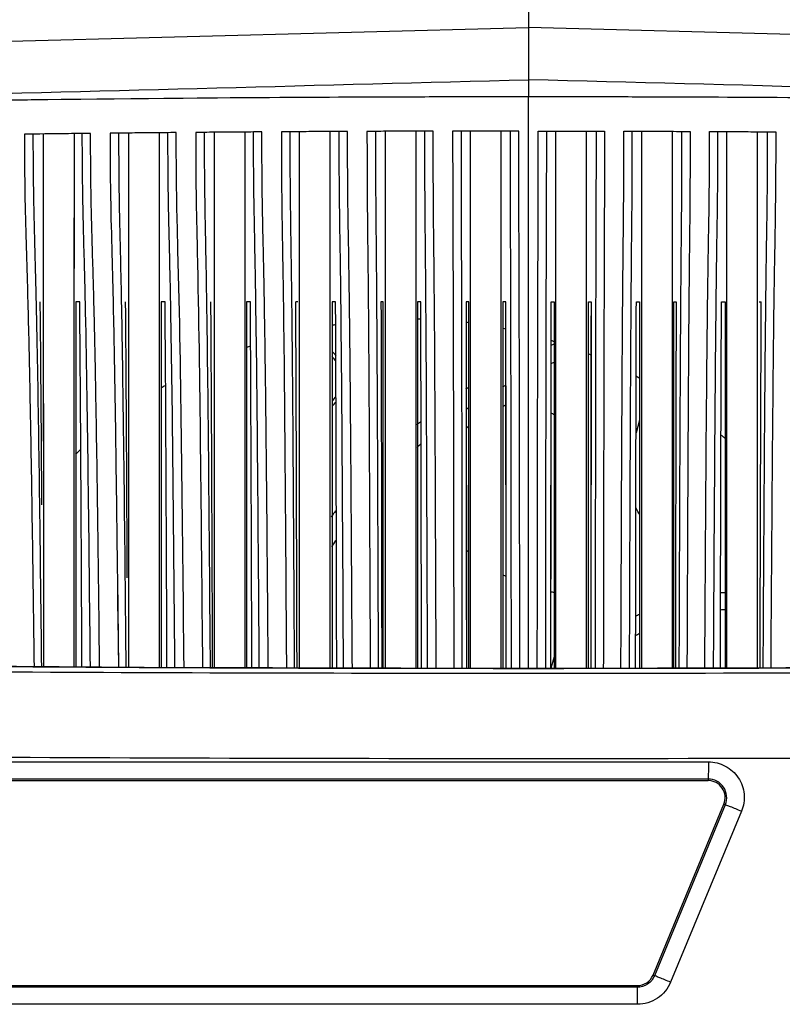
# Model space of a CAD drawing. Units: millimetres. Extents: x 64878 to 67096, y 660 to 2170.
# Drawn here: x 65988 to 66032, y 1327 to 1385 of the extents above; entities that cross this region are included whole.
import ezdxf

# ---------------------------------------------------------------- set-up
doc = ezdxf.new("R2010")
doc.units = ezdxf.units.MM
doc.header["$LTSCALE"] = 16.335
doc.layers.get('0').update_dxf_attribs({"linetype": 'CONTINUOUS'})
doc.layers.add('02___PRT_ALL_AXES', color=7, linetype='CONTINUOUS')
doc.layers.add('03___PRT_ALL_CURVES', color=7, linetype='CONTINUOUS')

msp = doc.modelspace()

# ---------------------------------------------------------------- linework, layer by layer
at = {"color": 7, "linetype": 'Continuous'}
for p, q in [((65919.748, 1381.67), (66017.452, 1384.217)), ((66115.156, 1381.67), (66017.452, 1384.217)), ((66017.452, 1384.217), (66017.452, 1380.16)), ((66019.052, 1346.718), (66019.052, 1378.159)), ((66020.852, 1346.723), (66020.852, 1378.157)), ((66021.402, 1378.156), (66021.402, 1377.734)), ((66024.052, 1378.15), (66024.053, 1368.162)), ((66025.852, 1378.145), (66025.852, 1375.532)), ((66025.852, 1378.145), (66025.852, 1368.162)), ((66026.412, 1378.142), (66026.412, 1377.658)), ((66029.053, 1367.705), (66029.052, 1378.131)), ((66030.851, 1357.371), (66030.852, 1378.121)), ((66031.423, 1378.118), (66031.422, 1377.655)), ((66025.852, 1375.532), (66025.852, 1374.361)), ((66025.852, 1373.288), (66025.852, 1372.276)), ((66025.852, 1372.276), (66025.851, 1346.744)), ((66018.488, 1367.424), (66018.491, 1368.615)), ((66018.762, 1346.725), (66018.778, 1368.16)), ((66018.778, 1368.16), (66018.952, 1368.16)), ((66018.952, 1368.16), (66018.952, 1346.718)), ((66020.952, 1368.16), (66021.107, 1368.16)), ((66020.952, 1346.723), (66020.952, 1368.16)), ((66021.107, 1368.16), (66021.092, 1346.731)), ((66023.76, 1368.16), (66023.952, 1368.16)), ((66023.952, 1368.16), (66023.952, 1346.731)), ((66025.952, 1368.16), (66026.089, 1368.16)), ((66025.952, 1346.736), (66025.952, 1368.16)), ((66026.347, 1368.157), (66026.343, 1367.598)), ((66026.347, 1368.157), (66026.343, 1367.598)), ((66028.745, 1368.16), (66028.952, 1368.16)), ((66028.952, 1368.16), (66028.952, 1346.743)), ((66029.055, 1346.751), (66029.053, 1367.705)), ((66029.054, 1357.44), (66029.053, 1367.705)), ((66030.85, 1346.755), (66030.852, 1367.653)), ((66030.952, 1368.16), (66031.074, 1368.16)), ((66031.32, 1368.153), (66031.312, 1367.448)), ((66024.053, 1367.507), (66024.053, 1346.739)), ((66015.952, 1362.042), (66016.118, 1362.138)), ((66013.804, 1360.802), (66013.952, 1360.888)), ((66023.952, 1361.249), (66023.741, 1360.509)), ((66024.053, 1351.472), (66024.053, 1346.731)), ((66025.852, 1351.425), (66025.851, 1346.735)), ((66018.762, 1346.718), (66018.763, 1348.197)), ((66018.952, 1347.404), (66018.762, 1346.74)), ((65950.302, 1341.252), (66027.979, 1341.251)), ((65950.452, 1340.16), (66027.956, 1340.16)), ((65950.454, 1340.256), (66027.956, 1340.255)), ((66027.956, 1340.255), (66027.956, 1340.16)), ((66024.737, 1328.777), (66028.88, 1338.777)), ((66028.965, 1338.741), (66024.824, 1328.741)), ((66029.916, 1338.359), (66025.764, 1328.359)), ((66028.965, 1338.741), (66028.88, 1338.777)), ((66024.824, 1328.741), (66024.737, 1328.777)), ((65950.452, 1328.16), (66023.814, 1328.16)), ((66023.813, 1328.064), (65950.454, 1328.063)), ((65999.262, 1328.159), (66023.814, 1328.16)), ((66023.813, 1328.064), (66023.814, 1328.16)), ((66023.828, 1327.068), (65950.302, 1327.067))]:
    msp.add_line(p, q, dxfattribs=at)
for points in [[(66024.052, 1378.15), (66024.052, 1375.538), (66024.052, 1374.371)], [(66029.053, 1367.705), (66029.053, 1369.054), (66029.053, 1370.226), (66029.053, 1371.271), (66029.052, 1372.259), (66029.052, 1373.263), (66029.052, 1374.334), (66029.052, 1375.497), (66029.052, 1376.774), (66029.052, 1378.131)], [(66030.852, 1374.319), (66030.852, 1375.489), (66030.852, 1376.766), (66030.852, 1378.121)], [(66030.852, 1371.237), (66030.852, 1372.231), (66030.852, 1374.319)], [(66024.052, 1373.302), (66024.052, 1372.295), (66024.053, 1360.744)], [(66018.77, 1359.891), (66018.773, 1363.281), (66018.774, 1364.952), (66018.776, 1366.58), (66018.778, 1368.16)], [(66021.107, 1368.16), (66021.106, 1366.553), (66021.103, 1363.195)], [(66021.103, 1363.195), (66021.101, 1361.488), (66021.1, 1359.759), (66021.099, 1357.81), (66021.098, 1355.613), (66021.096, 1353.242), (66021.095, 1350.777), (66021.092, 1346.723)], [(66018.763, 1348.197), (66018.768, 1355.651), (66018.769, 1357.919), (66018.77, 1359.891)], [(66030.85, 1346.748), (66030.85, 1347.444), (66030.85, 1350.078), (66030.85, 1352.726), (66030.851, 1355.196)], [(66029.055, 1346.744), (66029.055, 1347.513), (66029.055, 1350.151), (66029.054, 1352.8)], [(66083.751, 1347.211), (66062.418, 1346.941), (66040.02, 1346.771), (66017.486, 1346.714), (65994.952, 1346.771), (65972.553, 1346.941), (65951.154, 1347.211)], [(65950.454, 1340.256), (65976.133, 1340.255), (66002.014, 1340.255), (66027.956, 1340.255)], [(66023.813, 1328.064), (65999.251, 1328.064), (65974.758, 1328.064), (65950.454, 1328.063)]]:
    msp.add_lwpolyline(points, dxfattribs=at)
for centre, radius, start, end in [((66017.452, -971.048), 2351.208, 87.629527, 92.370473), ((66029.452, 1338.66), 29, 111.26263, 111.64537), ((66004.452, 1363.66), 2.2, 37.87622, 46.80992), ((66004.452, 1363.66), 2, 30.42772, 40.9514), ((66029.452, 1338.66), 28, 112.07338, 112.47181), ((66029.452, 1338.66), 29, 122.38708, 122.73486), ((66029.452, 1338.66), 28, 118.4428, 118.87295), ((66004.452, 1363.66), 2, 319.0486, 329.92158), ((66004.452, 1363.66), 2.2, 313.18993, 322.54605), ((66029.452, 1338.66), 28, 123.66655, 124.0242), ((66015.872, 1355.978), 6.378, 61.06004, 62.95192), ((66029.452, 1338.66), 29, 129.20898, 129.74599), ((66029.452, 1338.66), 28, 130.86707, 131.42916), ((66000.143, 1343.491), 26.76, 27.12613, 28.14579), ((66029.452, 1338.66), 29, 143.45043, 144.31251), ((66029.452, 1338.66), 28, 146.28274, 147.19088), ((66019.726, 1359.887), 8.596, 226.44318, 227.77218), ((66019.252, 1359.439), 7.963, 245.47856, 246.96574), ((66014.843, 1340.486), 11.416, 68.89125, 69.90162), ((66029.452, 1338.66), 12.5, 92.29237, 93.50841), ((66029.452, 1338.66), 12.5, 116.18251, 117.38517), ((66029.452, 1338.66), 11.5, 92.49905, 93.83507), ((66029.452, 1338.66), 11.5, 118.62837, 119.90336), ((66027.953, 1339.16), 1.095, 337.55066, 89.86372), ((66027.956, 1339.16), 1, 337.50073, 89.99927)]:
    msp.add_arc(centre, radius, start, end, dxfattribs=at)
for points, knots in [([(65920.191, 1378.71), (65928.287, 1378.906), (65960.708, 1379.698), (65993.128, 1380.525), (66017.452, 1381.162)], [0, 0, 0, 0, 0.249716, 1, 1, 1, 1]), ([(66114.714, 1378.71), (66106.618, 1378.906), (66074.197, 1379.698), (66041.776, 1380.525), (66017.452, 1381.162)], [0, 0, 0, 0, 0.249716, 1, 1, 1, 1]), ([(66017.963, 1346.717), (66017.97, 1352.064), (66017.98, 1359.733), (66017.997, 1368.669), (66018.018, 1373.803), (66018.021, 1376.615), (66018.021, 1378.159)], [0, 0, 0, 0, 0.510104, 0.731777, 0.852599, 1, 1, 1, 1]), ([(66018.021, 1378.159), (66018.452, 1378.159), (66019.313, 1378.159), (66020.604, 1378.158), (66021.465, 1378.156), (66021.896, 1378.155)], [0, 0, 0, 0, 0.33347, 0.666802, 1, 1, 1, 1]), ([(66018.491, 1368.615), (66018.492, 1369.295), (66018.497, 1371.114), (66018.512, 1374.296), (66018.513, 1376.797), (66018.514, 1378.159)], [0, 0, 0, 0, 0.213814, 0.57171, 1, 1, 1, 1]), ([(66021.896, 1378.155), (66021.895, 1375.344), (66021.873, 1370.209), (66021.845, 1359.733), (66021.836, 1352.067), (66021.828, 1346.726)], [0, 0, 0, 0, 0.268325, 0.490155, 1, 1, 1, 1]), ([(66023.019, 1374.133), (66023.022, 1374.455), (66023.03, 1375.795), (66023.032, 1377.135), (66023.033, 1378.153)], [0, 0, 0, 0, 0.240552, 1, 1, 1, 1]), ([(66023.033, 1378.153), (66023.464, 1378.152), (66024.325, 1378.15), (66025.616, 1378.145), (66026.477, 1378.142), (66026.908, 1378.141)], [0, 0, 0, 0, 0.333455, 0.666787, 1, 1, 1, 1]), ([(66023.511, 1374.289), (66023.514, 1374.598), (66023.521, 1375.886), (66023.523, 1377.174), (66023.524, 1378.152)], [0, 0, 0, 0, 0.240523, 1, 1, 1, 1]), ([(66026.908, 1378.141), (66026.906, 1376.602), (66026.896, 1373.79), (66026.832, 1368.652), (66026.792, 1362.503), (66026.754, 1354.848), (66026.732, 1349.521), (66026.72, 1346.742)], [0, 0, 0, 0, 0.147004, 0.26862, 0.490987, 0.734495, 1, 1, 1, 1]), ([(66027.765, 1346.74), (66027.782, 1349.517), (66027.815, 1354.842), (66027.861, 1361.34), (66027.909, 1366.216), (66027.945, 1369.151), (66027.983, 1371.581), (66028.035, 1374.392), (66028.043, 1376.598), (66028.045, 1378.136)], [0, 0, 0, 0, 0.265324, 0.508763, 0.620944, 0.731297, 0.789238, 0.853093, 1, 1, 1, 1]), ([(66028.045, 1378.136), (66028.476, 1378.134), (66029.337, 1378.13), (66030.628, 1378.123), (66031.489, 1378.118), (66031.92, 1378.115)], [0, 0, 0, 0, 0.333443, 0.666776, 1, 1, 1, 1]), ([(66028.435, 1368.538), (66028.443, 1369.225), (66028.461, 1370.653), (66028.498, 1372.929), (66028.53, 1375.44), (66028.533, 1377.21), (66028.535, 1378.133)], [0, 0, 0, 0, 0.214984, 0.446386, 0.711467, 1, 1, 1, 1]), ([(66031.92, 1378.115), (66031.917, 1376.584), (66031.902, 1373.771), (66031.802, 1368.626), (66031.737, 1362.468), (66031.677, 1354.826), (66031.641, 1349.517), (66031.622, 1346.751)], [0, 0, 0, 0, 0.146455, 0.268985, 0.492253, 0.735422, 1, 1, 1, 1]), ([(66021.402, 1377.734), (66021.401, 1376.752), (66021.398, 1373.413), (66021.384, 1370.074), (66021.378, 1367.718)], [0, 0, 0, 0, 0.294191, 1, 1, 1, 1]), ([(66026.412, 1377.658), (66026.411, 1376.735), (66026.406, 1374.609), (66026.372, 1371.442), (66026.354, 1369.197), (66026.347, 1368.157)], [0, 0, 0, 0, 0.29116, 0.671425, 1, 1, 1, 1]), ([(66031.422, 1377.655), (66031.42, 1376.74), (66031.415, 1374.993), (66031.37, 1371.826), (66031.336, 1369.573), (66031.32, 1368.153)], [0, 0, 0, 0, 0.288832, 0.551577, 1, 1, 1, 1]), ([(66022.989, 1371.077), (66022.991, 1371.315), (66023.002, 1372.333), (66023.014, 1373.352), (66023.019, 1374.133)], [0, 0, 0, 0, 0.233124, 1, 1, 1, 1]), ([(66023.48, 1370.989), (66023.483, 1371.245), (66023.493, 1372.344), (66023.506, 1373.444), (66023.511, 1374.289)], [0, 0, 0, 0, 0.232217, 1, 1, 1, 1]), ([(66022.858, 1346.73), (66022.875, 1351.066), (66022.905, 1359.182), (66022.95, 1367.297), (66022.989, 1371.077)], [0, 0, 0, 0, 0.534216, 1, 1, 1, 1]), ([(66023.454, 1367.745), (66023.456, 1368.011), (66023.464, 1369.093), (66023.473, 1370.174), (66023.48, 1370.989)], [0, 0, 0, 0, 0.246103, 1, 1, 1, 1]), ([(66021.378, 1367.718), (66021.375, 1366.141), (66021.361, 1359.143), (66021.355, 1352.146), (66021.348, 1346.725)], [0, 0, 0, 0, 0.225345, 1, 1, 1, 1]), ([(66023.362, 1346.732), (66023.369, 1348.646), (66023.395, 1355.651), (66023.419, 1362.655), (66023.454, 1367.745)], [0, 0, 0, 0, 0.273279, 1, 1, 1, 1]), ([(66023.717, 1346.738), (66023.72, 1348.687), (66023.732, 1355.828), (66023.743, 1362.968), (66023.76, 1368.16)], [0, 0, 0, 0, 0.273007, 1, 1, 1, 1]), ([(66026.089, 1368.16), (66026.084, 1366.547), (66026.065, 1359.409), (66026.054, 1352.27), (66026.045, 1346.743)], [0, 0, 0, 0, 0.225829, 1, 1, 1, 1]), ([(66028.677, 1346.75), (66028.682, 1348.695), (66028.701, 1355.832), (66028.718, 1362.968), (66028.745, 1368.16)], [0, 0, 0, 0, 0.272572, 1, 1, 1, 1]), ([(66031.001, 1346.753), (66031.006, 1348.696), (66031.027, 1355.832), (66031.047, 1362.967), (66031.074, 1368.16)], [0, 0, 0, 0, 0.272272, 1, 1, 1, 1]), ([(66018.455, 1346.719), (66018.458, 1348.604), (66018.467, 1355.505), (66018.475, 1362.407), (66018.488, 1367.424)], [0, 0, 0, 0, 0.273054, 1, 1, 1, 1]), ([(66026.343, 1367.598), (66026.333, 1366.028), (66026.293, 1359.075), (66026.272, 1352.122), (66026.252, 1346.74)], [0, 0, 0, 0, 0.225934, 1, 1, 1, 1]), ([(66028.281, 1346.743), (66028.301, 1350.386), (66028.339, 1357.255), (66028.388, 1364.124), (66028.422, 1367.349)], [0, 0, 0, 0, 0.530447, 1, 1, 1, 1]), ([(66031.312, 1367.448), (66031.295, 1365.883), (66031.232, 1358.983), (66031.197, 1352.083), (66031.165, 1346.749)], [0, 0, 0, 0, 0.226873, 1, 1, 1, 1]), ([(65951.123, 1346.805), (65973.232, 1346.561), (66017.452, 1346.322), (66061.673, 1346.561), (66083.782, 1346.805)], [0, 0, 0, 0, 0.5, 1, 1, 1, 1]), ([(66027.979, 1341.251), (66027.979, 1341.13), (66027.978, 1340.905), (66027.974, 1340.638), (66027.969, 1340.46), (66027.966, 1340.364), (66027.961, 1340.299), (66027.959, 1340.265), (66027.956, 1340.255)], [0, 0, 0, 0, 0.363569, 0.677744, 0.802472, 0.899866, 0.966389, 1, 1, 1, 1]), ([(66027.979, 1341.251), (66028.318, 1341.251), (66029.008, 1341.08), (66029.792, 1340.37), (66030.152, 1339.375), (66030.046, 1338.672), (66029.916, 1338.359)], [0, 0, 0, 0, 0.249901, 0.49999, 0.750062, 1, 1, 1, 1]), ([(66029.916, 1338.359), (66029.802, 1338.407), (66029.588, 1338.494), (66029.304, 1338.612), (66029.1, 1338.689), (66028.998, 1338.733), (66028.965, 1338.741)], [0, 0, 0, 0, 0.361948, 0.676725, 0.899898, 1, 1, 1, 1]), ([(66024.824, 1328.741), (66024.743, 1328.545), (66024.458, 1328.194), (66024.025, 1328.065), (66023.813, 1328.064)], [0, 0, 0, 0, 0.500069, 1, 1, 1, 1]), ([(66023.814, 1328.16), (66024.007, 1328.16), (66024.403, 1328.278), (66024.664, 1328.598), (66024.737, 1328.777)], [0, 0, 0, 0, 0.500774, 1, 1, 1, 1]), ([(66025.764, 1328.359), (66025.651, 1328.406), (66025.439, 1328.493), (66025.158, 1328.61), (66024.957, 1328.688), (66024.856, 1328.731), (66024.824, 1328.741)], [0, 0, 0, 0, 0.362575, 0.677215, 0.900045, 1, 1, 1, 1]), ([(66023.828, 1327.068), (66023.828, 1327.189), (66023.827, 1327.414), (66023.826, 1327.713), (66023.818, 1327.924), (66023.819, 1328.032), (66023.813, 1328.064)], [0, 0, 0, 0, 0.36374, 0.678032, 0.90016, 1, 1, 1, 1]), ([(66025.764, 1328.359), (66025.609, 1327.985), (66025.062, 1327.314), (66024.233, 1327.068), (66023.828, 1327.068)], [0, 0, 0, 0, 0.500007, 1, 1, 1, 1])]:
    msp.add_open_spline(points, degree=3, knots=knots, dxfattribs=at)
for points in [[(66028.422, 1367.349), (66028.426, 1367.745), (66028.43, 1368.142), (66028.435, 1368.538)], [(66083.752, 1347.2), (66061.654, 1346.865), (66017.452, 1346.543), (65973.251, 1346.865), (65951.153, 1347.2)], [(65942.772, 1341.903), (65967.664, 1341.6), (66017.452, 1341.305), (66067.241, 1341.6), (66092.133, 1341.903)]]:
    msp.add_open_spline(points, degree=3, dxfattribs=at)
at = {"layer": '02___PRT_ALL_AXES', "color": 7, "linetype": 'Continuous'}
for p, q in [((66017.452, 1385.753), (66017.452, 1384.217)), ((66017.452, 1346.722), (66017.452, 1380.16)), ((66017.452, 1346.714), (66017.452, 1380.16)), ((65990.852, 1378.009), (65990.851, 1368.16)), ((65991.339, 1377.418), (65991.337, 1378.014)), ((65993.46, 1378.037), (65993.462, 1377.509)), ((65994.054, 1367.488), (65994.052, 1378.043)), ((65995.851, 1367.568), (65995.852, 1378.06)), ((65996.35, 1377.528), (65996.348, 1378.065)), ((65998.471, 1378.083), (65998.472, 1377.537)), ((65999.052, 1378.087), (65999.053, 1367.454)), ((66000.852, 1378.101), (66000.852, 1368.161)), ((66003.482, 1378.118), (66003.483, 1377.655)), ((66004.053, 1367.653), (66004.052, 1378.121)), ((66005.851, 1357.44), (66005.852, 1378.131)), ((66008.492, 1378.142), (66008.493, 1377.658)), ((66009.052, 1378.145), (66009.053, 1368.162)), ((66010.852, 1378.15), (66010.852, 1375.538)), ((66010.852, 1378.15), (66010.852, 1368.162)), ((66013.503, 1378.156), (66013.503, 1377.734)), ((66014.052, 1346.723), (66014.052, 1378.157)), ((66015.852, 1346.718), (66015.852, 1378.159)), ((65988.45, 1377.98), (65988.451, 1377.475)), ((65989.053, 1377.988), (65989.052, 1374.147)), ((65989.053, 1377.988), (65989.054, 1368.457)), ((66000.852, 1376.783), (66000.852, 1375.511)), ((65990.852, 1375.311), (65990.852, 1372.889)), ((66010.852, 1375.538), (66010.852, 1374.371)), ((65989.052, 1374.147), (65989.053, 1371.907)), ((66010.852, 1373.302), (66010.852, 1372.295)), ((66010.852, 1372.295), (66010.852, 1367.16)), ((65999.053, 1370.065), (65999.053, 1368.84)), ((66000.852, 1368.901), (66000.851, 1367.523)), ((65989.054, 1368.457), (65989.054, 1368.16)), ((66016.417, 1367.424), (66016.414, 1368.615)), ((65989.054, 1368.16), (65989.058, 1356.294)), ((65990.851, 1368.16), (65990.848, 1359.163)), ((65991.186, 1368.16), (65990.952, 1368.16)), ((65990.952, 1368.16), (65990.952, 1346.801)), ((65995.851, 1367.568), (65995.851, 1368.161)), ((65996.18, 1368.16), (65995.952, 1368.16)), ((65995.952, 1368.16), (65995.952, 1346.768)), ((66001.172, 1368.16), (66000.952, 1368.16)), ((66000.952, 1368.16), (66000.952, 1346.756)), ((66003.585, 1368.153), (66003.592, 1367.448)), ((66003.952, 1368.16), (66003.831, 1368.16)), ((66004.055, 1346.755), (66004.053, 1367.653)), ((66004.054, 1357.371), (66004.053, 1367.653)), ((66005.85, 1346.751), (66005.852, 1367.705)), ((66006.16, 1368.16), (66005.952, 1368.16)), ((66005.952, 1368.16), (66005.952, 1346.743)), ((66008.558, 1368.157), (66008.561, 1367.598)), ((66008.952, 1368.16), (66008.816, 1368.16)), ((66008.952, 1346.736), (66008.952, 1368.16)), ((66011.145, 1368.16), (66010.952, 1368.16)), ((66010.952, 1368.16), (66010.952, 1346.731)), ((66013.952, 1368.16), (66013.798, 1368.16)), ((66013.798, 1368.16), (66013.812, 1346.731)), ((66013.952, 1346.723), (66013.952, 1368.16)), ((66016.127, 1368.16), (66015.952, 1368.16)), ((66015.952, 1368.16), (66015.952, 1346.718)), ((66016.143, 1346.718), (66016.127, 1368.16)), ((65994.058, 1352.034), (65994.054, 1367.488)), ((65995.846, 1346.775), (65995.851, 1367.568)), ((65999.053, 1367.454), (65999.057, 1346.764)), ((66000.851, 1367.523), (66000.848, 1346.761)), ((66000.851, 1367.523), (66000.851, 1365.995)), ((66009.053, 1367.473), (66009.053, 1346.744)), ((66010.852, 1367.163), (66010.851, 1346.731)), ((66013.801, 1364.896), (66013.803, 1361.488)), ((65994.056, 1359.534), (65994.055, 1361.2)), ((65990.848, 1359.163), (65990.843, 1346.802)), ((65999.055, 1359.21), (65999.055, 1357.245)), ((65989.058, 1356.294), (65989.061, 1346.819)), ((65993.379, 1352.624), (65993.388, 1351.883)), ((65993.388, 1351.883), (65993.447, 1346.783)), ((65994.059, 1346.778), (65994.058, 1352.034)), ((65993.397, 1351.158), (65993.422, 1348.96)), ((66009.053, 1351.425), (66009.053, 1346.735)), ((65993.431, 1348.18), (65993.447, 1346.782))]:
    msp.add_line(p, q, dxfattribs=at)
at = {"layer": '02___PRT_ALL_AXES', "color": 2, "linetype": 'Continuous'}
msp.add_line((66017.452, 1346.709), (66017.452, 1346.714), dxfattribs=at)
at = {"layer": '02___PRT_ALL_AXES', "color": 7, "linetype": 'Continuous'}
for points in [[(65990.852, 1378.009), (65990.852, 1376.64), (65990.852, 1375.311)], [(65994.053, 1372.056), (65994.052, 1374.219), (65994.052, 1375.415), (65994.052, 1376.696), (65994.052, 1378.043)], [(65995.852, 1375.43), (65995.852, 1376.711), (65995.852, 1378.06)], [(65999.052, 1378.087), (65999.052, 1376.771), (65999.052, 1375.498), (65999.052, 1374.311), (65999.052, 1373.213), (65999.053, 1372.18), (65999.053, 1370.065)], [(66004.053, 1367.653), (66004.053, 1369.008), (66004.053, 1370.186), (66004.053, 1371.237), (66004.052, 1372.231), (66004.052, 1373.241), (66004.052, 1374.319), (66004.052, 1375.489), (66004.052, 1376.766), (66004.052, 1378.121)], [(66005.852, 1374.334), (66005.852, 1375.497), (66005.852, 1376.774), (66005.852, 1378.131)], [(66009.052, 1378.145), (66009.052, 1375.532), (66009.052, 1374.361)], [(65995.851, 1368.877), (65995.852, 1370.036), (65995.852, 1371.087), (65995.852, 1372.097), (65995.852, 1373.135), (65995.852, 1375.43)], [(66005.852, 1371.271), (66005.852, 1372.259), (66005.852, 1374.334)], [(65990.852, 1372.889), (65990.852, 1370.681), (65990.851, 1369.506), (65990.851, 1368.197)], [(66000.852, 1373.241), (66000.852, 1372.216), (66000.852, 1371.199), (66000.852, 1370.117), (66000.852, 1368.901)], [(66009.052, 1373.288), (66009.052, 1372.276), (66009.053, 1358.79)], [(65989.053, 1371.907), (65989.053, 1370.833), (65989.053, 1369.705), (65989.054, 1368.457)], [(65989.054, 1368.16), (65989.054, 1367.075), (65989.054, 1365.575), (65989.055, 1364.012)], [(65990.851, 1368.197), (65990.851, 1366.745), (65990.85, 1365.178)], [(66013.798, 1368.16), (66013.799, 1366.553), (66013.801, 1364.896)], [(66016.13, 1364.952), (66016.129, 1366.58), (66016.127, 1368.16)], [(65994.055, 1361.2), (65994.054, 1364.42), (65994.054, 1366.006), (65994.054, 1367.488)], [(65995.85, 1364.515), (65995.851, 1366.095), (65995.851, 1367.568)], [(65999.053, 1367.454), (65999.053, 1365.92), (65999.055, 1359.21)], [(66000.851, 1365.995), (66000.85, 1359.3), (66000.85, 1357.338)], [(66016.136, 1357.919), (66016.134, 1359.891), (66016.133, 1361.601), (66016.13, 1364.952)], [(65995.846, 1346.769), (65995.846, 1348.528), (65995.847, 1351.1), (65995.848, 1353.604), (65995.848, 1355.869), (65995.849, 1357.856), (65995.849, 1359.64), (65995.85, 1361.303), (65995.85, 1364.515)], [(65990.85, 1363.562), (65990.849, 1361.929), (65990.848, 1360.255)], [(65989.056, 1362.432), (65989.056, 1360.827), (65989.057, 1359.148), (65989.057, 1357.32)], [(66013.803, 1361.488), (66013.806, 1357.81), (66013.807, 1355.613), (66013.808, 1353.242), (66013.81, 1350.777), (66013.811, 1348.322), (66013.812, 1346.724)], [(65990.848, 1360.255), (65990.848, 1358.469), (65990.847, 1356.484), (65990.846, 1354.201)], [(66016.142, 1348.197), (66016.139, 1353.201), (66016.136, 1357.919)], [(65989.057, 1357.32), (65989.058, 1355.256), (65989.059, 1352.86), (65989.06, 1350.013), (65989.061, 1346.816)], [(65994.058, 1352.028), (65994.057, 1353.486), (65994.057, 1355.755), (65994.056, 1357.746)], [(65999.055, 1355.002), (65999.056, 1352.443), (65999.056, 1349.717), (65999.057, 1347.063), (65999.057, 1346.761)], [(66000.849, 1355.099), (66000.849, 1352.542), (66000.848, 1349.815), (66000.848, 1347.154), (66000.848, 1346.756)], [(66004.055, 1346.748), (66004.055, 1347.444), (66004.055, 1350.078), (66004.054, 1352.726), (66004.054, 1355.196)], [(66005.85, 1346.744), (66005.85, 1347.513), (66005.85, 1350.151), (66005.85, 1352.8)]]:
    msp.add_lwpolyline(points, dxfattribs=at)
for centre, radius, start, end in [((66017.455, -970.903), 2351.062, 90.000068, 90.78844), ((66017.45, -970.903), 2351.062, 89.21156, 89.999932), ((65287.274, 1354.812), 709.361, 1.004764, 1.119505)]:
    msp.add_arc(centre, radius, start, end, dxfattribs=at)
at = {"layer": '02___PRT_ALL_AXES', "color": 40, "linetype": 'Continuous'}
for centre, radius, start, end in [((66017.451, -971.068), 2351.228, 89.999968, 90.756464), ((66017.454, -971.076), 2351.236, 89.243539, 90.000036)]:
    msp.add_arc(centre, radius, start, end, dxfattribs=at)
at = {"layer": '02___PRT_ALL_AXES', "color": 3, "linetype": 'Continuous'}
for start, end in [(88.56907, 88.97145), (98.81769, 99.26269), (82.81409, 83.13277), (78.29347, 78.65995), (109.32794, 109.84749), (72.30898, 72.68625), (67.60409, 67.94015), (61.1266, 61.60388), (120.59272, 121.20479), (48.57309, 49.22089), (133.33758, 134.15323)]:
    msp.add_arc((66010.452, 1339.16), 28, start, end, dxfattribs=at)
at = {"layer": '02___PRT_ALL_AXES', "color": 7, "linetype": 'Continuous'}
for points, knots in [([(65991.822, 1378.02), (65991.327, 1378.014), (65990.036, 1378), (65988.745, 1377.984), (65987.949, 1377.974)], [0, 0, 0, 0, 0.383625, 1, 1, 1, 1]), ([(65992.35, 1346.792), (65992.32, 1349.516), (65992.257, 1354.761), (65992.167, 1361.186), (65992.07, 1366.066), (65991.983, 1369.726), (65991.846, 1373.709), (65991.826, 1376.516), (65991.822, 1378.02)], [0, 0, 0, 0, 0.261611, 0.503881, 0.617205, 0.730406, 0.855581, 1, 1, 1, 1]), ([(65996.835, 1378.069), (65996.404, 1378.065), (65995.543, 1378.057), (65994.252, 1378.045), (65993.391, 1378.036), (65992.961, 1378.032)], [0, 0, 0, 0, 0.33343, 0.666763, 1, 1, 1, 1]), ([(65992.961, 1378.032), (65992.964, 1376.78), (65992.975, 1374.406), (65993.068, 1371.04), (65993.144, 1367.966), (65993.223, 1364.016), (65993.304, 1358.913), (65993.354, 1354.77), (65993.379, 1352.624)], [0, 0, 0, 0, 0.147849, 0.280177, 0.397502, 0.510918, 0.746628, 1, 1, 1, 1]), ([(65996.862, 1374.456), (65996.857, 1374.749), (65996.842, 1375.954), (65996.837, 1377.158), (65996.835, 1378.069)], [0, 0, 0, 0, 0.243847, 1, 1, 1, 1]), ([(66001.847, 1378.108), (66001.416, 1378.105), (66000.555, 1378.099), (65999.264, 1378.089), (65998.403, 1378.082), (65997.973, 1378.079)], [0, 0, 0, 0, 0.333435, 0.666768, 1, 1, 1, 1]), ([(65997.973, 1378.079), (65997.974, 1377.747), (65997.977, 1376.448), (65997.986, 1375.15), (65998, 1374.183)], [0, 0, 0, 0, 0.255534, 1, 1, 1, 1]), ([(66001.502, 1367.668), (66001.491, 1368.422), (66001.467, 1369.978), (66001.416, 1372.45), (66001.366, 1375.175), (66001.361, 1377.098), (66001.359, 1378.104)], [0, 0, 0, 0, 0.216782, 0.447239, 0.710653, 1, 1, 1, 1]), ([(66002.22, 1346.753), (66002.198, 1349.516), (66002.154, 1354.819), (66002.093, 1361.298), (66002.028, 1366.174), (66001.979, 1369.122), (66001.927, 1371.565), (66001.861, 1374.377), (66001.85, 1376.578), (66001.847, 1378.108)], [0, 0, 0, 0, 0.264331, 0.507407, 0.619847, 0.730921, 0.789409, 0.853692, 1, 1, 1, 1]), ([(66006.859, 1378.136), (66006.429, 1378.134), (66005.568, 1378.13), (66004.276, 1378.123), (66003.415, 1378.118), (66002.985, 1378.115)], [0, 0, 0, 0, 0.333443, 0.666776, 1, 1, 1, 1]), ([(66002.985, 1378.115), (66002.988, 1376.584), (66003.002, 1373.771), (66003.103, 1368.626), (66003.167, 1362.468), (66003.228, 1354.826), (66003.263, 1349.517), (66003.283, 1346.751)], [0, 0, 0, 0, 0.146455, 0.268985, 0.492253, 0.735422, 1, 1, 1, 1]), ([(66006.47, 1368.538), (66006.462, 1369.225), (66006.444, 1370.653), (66006.406, 1372.929), (66006.375, 1375.44), (66006.371, 1377.21), (66006.37, 1378.133)], [0, 0, 0, 0, 0.214984, 0.446386, 0.711467, 1, 1, 1, 1]), ([(66007.14, 1346.74), (66007.122, 1349.517), (66007.089, 1354.842), (66007.044, 1361.34), (66006.996, 1366.216), (66006.96, 1369.151), (66006.921, 1371.581), (66006.87, 1374.392), (66006.862, 1376.598), (66006.859, 1378.136)], [0, 0, 0, 0, 0.265324, 0.508763, 0.620944, 0.731297, 0.789238, 0.853093, 1, 1, 1, 1]), ([(66011.871, 1378.153), (66011.441, 1378.152), (66010.58, 1378.15), (66009.288, 1378.145), (66008.427, 1378.142), (66007.997, 1378.141)], [0, 0, 0, 0, 0.333455, 0.666787, 1, 1, 1, 1]), ([(66007.997, 1378.141), (66007.999, 1376.602), (66008.009, 1373.79), (66008.073, 1368.652), (66008.113, 1362.503), (66008.151, 1354.848), (66008.173, 1349.521), (66008.185, 1346.742)], [0, 0, 0, 0, 0.147004, 0.26862, 0.490987, 0.734495, 1, 1, 1, 1]), ([(66011.45, 1367.745), (66011.445, 1368.492), (66011.431, 1370.466), (66011.39, 1373.935), (66011.382, 1376.657), (66011.381, 1378.152)], [0, 0, 0, 0, 0.215164, 0.569248, 1, 1, 1, 1]), ([(66012.047, 1346.73), (66012.036, 1349.517), (66012.016, 1354.855), (66011.981, 1362.518), (66011.945, 1368.664), (66011.881, 1373.799), (66011.873, 1376.61), (66011.871, 1378.153)], [0, 0, 0, 0, 0.265993, 0.509697, 0.731612, 0.852727, 1, 1, 1, 1]), ([(66016.884, 1378.159), (66016.453, 1378.159), (66015.592, 1378.159), (66014.3, 1378.158), (66013.439, 1378.156), (66013.009, 1378.155)], [0, 0, 0, 0, 0.33347, 0.666802, 1, 1, 1, 1]), ([(66013.009, 1378.155), (66013.01, 1375.344), (66013.032, 1370.209), (66013.059, 1359.733), (66013.069, 1352.067), (66013.077, 1346.726)], [0, 0, 0, 0, 0.268325, 0.490155, 1, 1, 1, 1]), ([(66016.414, 1368.615), (66016.412, 1369.295), (66016.407, 1371.114), (66016.393, 1374.296), (66016.392, 1376.797), (66016.391, 1378.159)], [0, 0, 0, 0, 0.213814, 0.57171, 1, 1, 1, 1]), ([(66016.942, 1346.717), (66016.935, 1352.064), (66016.925, 1359.733), (66016.908, 1368.669), (66016.886, 1373.803), (66016.884, 1376.615), (66016.884, 1378.159)], [0, 0, 0, 0, 0.510103, 0.731777, 0.852599, 1, 1, 1, 1]), ([(65987.949, 1377.974), (65987.952, 1376.939), (65987.961, 1374.938), (65988.03, 1372.07), (65988.114, 1369.421), (65988.199, 1366.117), (65988.288, 1361.971), (65988.344, 1358.64), (65988.371, 1356.93)], [0, 0, 0, 0, 0.14748, 0.28521, 0.408965, 0.525197, 0.756253, 1, 1, 1, 1]), ([(65988.451, 1377.475), (65988.454, 1376.668), (65988.463, 1375.097), (65988.507, 1372.827), (65988.568, 1370.713), (65988.601, 1369.363), (65988.616, 1368.712)], [0, 0, 0, 0, 0.276236, 0.537778, 0.77696, 1, 1, 1, 1]), ([(65991.514, 1368.333), (65991.499, 1369.004), (65991.466, 1370.391), (65991.402, 1372.571), (65991.352, 1374.929), (65991.342, 1376.57), (65991.339, 1377.418)], [0, 0, 0, 0, 0.221497, 0.458255, 0.720084, 1, 1, 1, 1]), ([(65993.462, 1377.509), (65993.465, 1376.668), (65993.473, 1375.041), (65993.517, 1372.706), (65993.572, 1370.552), (65993.6, 1369.183), (65993.613, 1368.523)], [0, 0, 0, 0, 0.280761, 0.543133, 0.779491, 1, 1, 1, 1]), ([(65996.499, 1368.671), (65996.487, 1369.319), (65996.459, 1370.662), (65996.404, 1372.78), (65996.361, 1375.085), (65996.352, 1376.694), (65996.35, 1377.528)], [0, 0, 0, 0, 0.219415, 0.454958, 0.71776, 1, 1, 1, 1]), ([(65998.472, 1377.537), (65998.475, 1376.6), (65998.483, 1374.81), (65998.531, 1372.263), (65998.578, 1369.939), (65998.601, 1368.468), (65998.612, 1367.754)], [0, 0, 0, 0, 0.287212, 0.548951, 0.78101, 1, 1, 1, 1]), ([(66003.483, 1377.655), (66003.484, 1376.74), (66003.49, 1374.993), (66003.535, 1371.826), (66003.568, 1369.573), (66003.585, 1368.153)], [0, 0, 0, 0, 0.288832, 0.551577, 1, 1, 1, 1]), ([(66008.493, 1377.658), (66008.494, 1376.735), (66008.498, 1374.609), (66008.532, 1371.442), (66008.55, 1369.197), (66008.558, 1368.157)], [0, 0, 0, 0, 0.29116, 0.671425, 1, 1, 1, 1]), ([(66013.503, 1377.734), (66013.504, 1376.752), (66013.507, 1373.413), (66013.521, 1370.074), (66013.526, 1367.718)], [0, 0, 0, 0, 0.294191, 1, 1, 1, 1]), ([(65996.937, 1371.185), (65996.93, 1371.441), (65996.901, 1372.531), (65996.874, 1373.622), (65996.862, 1374.456)], [0, 0, 0, 0, 0.234879, 1, 1, 1, 1]), ([(65998, 1374.183), (65998.004, 1373.911), (65998.022, 1372.883), (65998.046, 1371.855), (65998.063, 1371.1)], [0, 0, 0, 0, 0.265106, 1, 1, 1, 1]), ([(65997.29, 1346.767), (65997.248, 1351.073), (65997.169, 1359.212), (65997.038, 1367.352), (65996.937, 1371.185)], [0, 0, 0, 0, 0.528959, 1, 1, 1, 1]), ([(65998.063, 1371.1), (65998.148, 1367.285), (65998.259, 1359.172), (65998.33, 1351.06), (65998.37, 1346.763)], [0, 0, 0, 0, 0.470379, 1, 1, 1, 1]), ([(65988.636, 1367.861), (65988.655, 1366.999), (65988.727, 1363.434), (65988.782, 1359.868), (65988.818, 1357.164)], [0, 0, 0, 0, 0.241787, 1, 1, 1, 1]), ([(65988.858, 1368.16), (65988.868, 1367.213), (65988.906, 1363.256), (65988.933, 1359.299), (65988.952, 1356.289)], [0, 0, 0, 0, 0.239169, 1, 1, 1, 1]), ([(65991.253, 1359.18), (65991.249, 1359.958), (65991.23, 1362.951), (65991.208, 1365.944), (65991.186, 1368.16)], [0, 0, 0, 0, 0.259902, 1, 1, 1, 1]), ([(65993.629, 1367.69), (65993.651, 1366.528), (65993.732, 1361.586), (65993.786, 1356.643), (65993.824, 1352.863)], [0, 0, 0, 0, 0.235156, 1, 1, 1, 1]), ([(65993.853, 1368.16), (65993.864, 1366.904), (65993.905, 1361.527), (65993.932, 1356.15), (65993.952, 1352.028)], [0, 0, 0, 0, 0.233436, 1, 1, 1, 1]), ([(65996.291, 1346.777), (65996.277, 1350.543), (65996.247, 1357.67), (65996.209, 1364.798), (65996.18, 1368.16)], [0, 0, 0, 0, 0.528318, 1, 1, 1, 1]), ([(65998.612, 1367.754), (65998.661, 1364.46), (65998.734, 1357.463), (65998.788, 1350.466), (65998.817, 1346.763)], [0, 0, 0, 0, 0.470755, 1, 1, 1, 1]), ([(65998.844, 1368.16), (65998.855, 1366.537), (65998.897, 1359.408), (65998.922, 1352.279), (65998.943, 1346.773)], [0, 0, 0, 0, 0.227618, 1, 1, 1, 1]), ([(66001.262, 1346.763), (66001.249, 1350.54), (66001.225, 1357.672), (66001.195, 1364.805), (66001.172, 1368.16)], [0, 0, 0, 0, 0.529629, 1, 1, 1, 1]), ([(66001.696, 1346.755), (66001.669, 1350.449), (66001.618, 1357.42), (66001.55, 1364.391), (66001.502, 1367.668)], [0, 0, 0, 0, 0.529923, 1, 1, 1, 1]), ([(66003.904, 1346.753), (66003.898, 1348.696), (66003.877, 1355.832), (66003.857, 1362.967), (66003.831, 1368.16)], [0, 0, 0, 0, 0.272272, 1, 1, 1, 1]), ([(66006.227, 1346.75), (66006.222, 1348.695), (66006.204, 1355.832), (66006.186, 1362.968), (66006.16, 1368.16)], [0, 0, 0, 0, 0.272572, 1, 1, 1, 1]), ([(66008.816, 1368.16), (66008.821, 1366.547), (66008.84, 1359.409), (66008.851, 1352.27), (66008.86, 1346.743)], [0, 0, 0, 0, 0.225829, 1, 1, 1, 1]), ([(66011.188, 1346.738), (66011.185, 1348.687), (66011.172, 1355.828), (66011.162, 1362.968), (66011.145, 1368.16)], [0, 0, 0, 0, 0.273007, 1, 1, 1, 1]), ([(66011.542, 1346.732), (66011.536, 1348.646), (66011.509, 1355.651), (66011.485, 1362.655), (66011.45, 1367.745)], [0, 0, 0, 0, 0.273279, 1, 1, 1, 1]), ([(66013.526, 1367.718), (66013.53, 1366.141), (66013.543, 1359.143), (66013.55, 1352.146), (66013.557, 1346.725)], [0, 0, 0, 0, 0.225345, 1, 1, 1, 1]), ([(65991.81, 1346.795), (65991.774, 1350.445), (65991.701, 1357.376), (65991.6, 1364.308), (65991.53, 1367.588)], [0, 0, 0, 0, 0.5266, 1, 1, 1, 1]), ([(65996.757, 1346.768), (65996.726, 1350.373), (65996.665, 1357.2), (65996.582, 1364.028), (65996.526, 1367.251)], [0, 0, 0, 0, 0.527948, 1, 1, 1, 1]), ([(66003.592, 1367.448), (66003.609, 1365.883), (66003.672, 1358.983), (66003.708, 1352.083), (66003.74, 1346.749)], [0, 0, 0, 0, 0.226873, 1, 1, 1, 1]), ([(66006.624, 1346.743), (66006.604, 1350.386), (66006.566, 1357.255), (66006.517, 1364.124), (66006.483, 1367.349)], [0, 0, 0, 0, 0.530447, 1, 1, 1, 1]), ([(66008.561, 1367.598), (66008.572, 1366.028), (66008.611, 1359.075), (66008.633, 1352.122), (66008.653, 1346.74)], [0, 0, 0, 0, 0.225934, 1, 1, 1, 1]), ([(66016.45, 1346.72), (66016.447, 1348.604), (66016.438, 1355.505), (66016.429, 1362.407), (66016.417, 1367.424)], [0, 0, 0, 0, 0.273054, 1, 1, 1, 1]), ([(65991.316, 1346.802), (65991.311, 1347.877), (65991.292, 1352.003), (65991.271, 1356.129), (65991.253, 1359.18)], [0, 0, 0, 0, 0.260582, 1, 1, 1, 1]), ([(65988.371, 1356.93), (65988.383, 1356.115), (65988.434, 1352.745), (65988.48, 1349.375), (65988.514, 1346.82)], [0, 0, 0, 0, 0.24184, 1, 1, 1, 1]), ([(65988.818, 1357.164), (65988.829, 1356.331), (65988.874, 1352.882), (65988.915, 1349.433), (65988.944, 1346.818)], [0, 0, 0, 0, 0.24165, 1, 1, 1, 1]), ([(65993.824, 1352.863), (65993.83, 1352.366), (65993.85, 1350.339), (65993.871, 1348.311), (65993.886, 1346.779)], [0, 0, 0, 0, 0.244807, 1, 1, 1, 1])]:
    msp.add_open_spline(points, degree=3, knots=knots, dxfattribs=at)
for points in [[(65988.616, 1368.712), (65988.623, 1368.428), (65988.629, 1368.145), (65988.636, 1367.861)], [(65991.53, 1367.588), (65991.525, 1367.837), (65991.519, 1368.085), (65991.514, 1368.333)], [(65993.613, 1368.523), (65993.619, 1368.245), (65993.624, 1367.968), (65993.629, 1367.69)], [(66006.483, 1367.349), (66006.479, 1367.745), (66006.474, 1368.142), (66006.47, 1368.538)]]:
    msp.add_open_spline(points, degree=3, dxfattribs=at)
at = {"layer": '03___PRT_ALL_CURVES', "color": 40, "linetype": 'Continuous'}
for centre, radius, start, end in [((66017.451, -971.076), 2351.236, 89.999964, 90.756461), ((66017.454, -971.068), 2351.228, 89.243536, 90.000032)]:
    msp.add_arc(centre, radius, start, end, dxfattribs=at)

doc.saveas('drawing.dxf')
